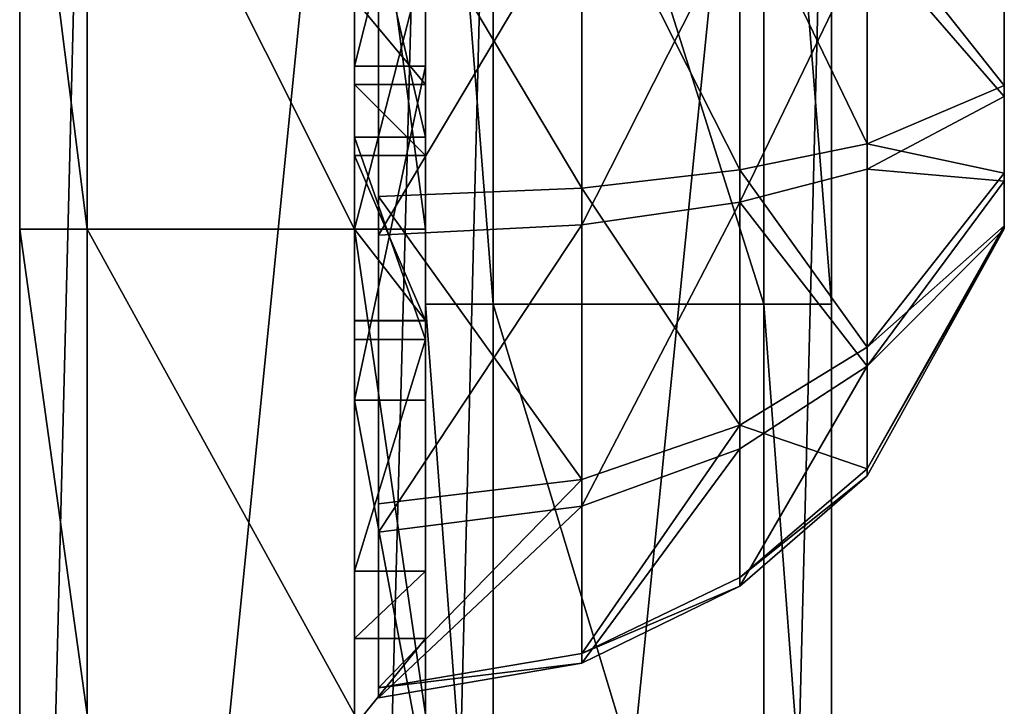
# Model space of a CAD drawing. Units: millimetres. Extents: x 486 to 866, y -255 to 115.
# Drawn here: x 712 to 715, y -49 to -47 of the extents above; entities that cross this region are included whole.
import ezdxf

# ---------------------------------------------------------------- set-up
doc = ezdxf.new("R2010")
doc.units = ezdxf.units.MM
doc.layers.get('0').update_dxf_attribs({"true_color": 0xff5454})

# ---------------------------------------------------------------- blocks, each defined once
blk = doc.blocks.new('0622_skpAB97')
for p, q in [((376.207, 271.535, 390.396), (376.207, 246.225, 380.248)), ((378.208, 271.535, 390.396), (378.208, 246.225, 380.248)), ((386.208, 246.225, 380.248), (386.208, 271.535, 390.396)), ((388.207, 246.225, 380.248), (388.207, 271.535, 390.396)), ((364.207, 191.915, 262.923), (364.207, 271.015, 276.344)), ((366.207, 191.915, 262.923), (366.207, 271.015, 276.344)), ((374.107, 271.015, 276.344), (374.107, 191.915, 262.923)), ((376.207, 271.015, 276.344), (376.207, 191.915, 262.923)), ((378.208, 191.915, 262.923), (378.208, 271.015, 276.344)), ((386.208, 271.015, 276.344), (386.208, 191.915, 262.923)), ((388.207, 271.015, 276.344), (388.207, 191.915, 262.923)), ((364.207, 264.215, 772.802), (364.207, 248.435, 774.156)), ((366.207, 264.215, 772.802), (366.207, 248.435, 774.156)), ((374.107, 248.435, 774.156), (374.107, 264.215, 772.802)), ((376.207, 248.435, 774.156), (376.207, 264.215, 772.802)), ((374.107, 253.255, 467.039), (374.107, 261.585, 479.182)), ((376.207, 253.255, 467.039), (376.207, 261.585, 479.182)), ((374.107, 260.165, 501.038), (374.107, 251.155, 485.184)), ((376.207, 251.155, 485.184), (376.207, 260.165, 501.038)), ((374.814, 259.729, 764.303), (374.814, 249.409, 764.611)), ((380.827, 259.425, 763.293), (380.827, 249.655, 763.587)), ((374.814, 248.263, 726.091), (374.814, 258.583, 725.783)), ((385.494, 250.192, 761.307), (385.494, 258.752, 761.05)), ((380.827, 248.567, 727.101), (380.827, 258.346, 726.812)), ((385.494, 257.808, 729.093), (385.494, 249.24, 729.344)), ((389.266, 257.792, 757.839), (389.266, 250.96, 758.038)), ((389.266, 250.208, 732.561), (389.266, 257.032, 732.356)), ((374.107, 256.575, 542.381), (374.107, 248.435, 537.311)), ((376.207, 248.435, 537.311), (376.207, 256.575, 542.381)), ((393.316, 255.639, 750.66), (393.316, 252.682, 750.745)), ((393.316, 252.359, 739.738), (393.316, 255.307, 739.649)), ((374.107, 252.715, 526.424), (374.107, 255.235, 527.332)), ((376.207, 255.235, 527.332), (376.207, 252.715, 526.424)), ((374.107, 243.385, 456.108), (374.107, 253.255, 467.039)), ((374.107, 253.255, 467.039), (376.207, 253.255, 467.039)), ((376.207, 243.385, 456.108), (376.207, 253.255, 467.039)), ((374.107, 250.615, 527.25), (374.107, 252.715, 526.424)), ((374.107, 252.715, 526.424), (376.207, 252.715, 526.424)), ((376.207, 252.715, 526.424), (376.207, 250.615, 527.25)), ((393.316, 252.682, 750.745), (389.266, 250.96, 758.038)), ((393.316, 252.682, 750.745), (393.316, 250.09, 749.35)), ((393.316, 252.359, 739.738), (389.266, 250.208, 732.561)), ((393.316, 249.854, 741.285), (393.316, 252.359, 739.738)), ((374.107, 251.155, 485.184), (374.107, 245.175, 478.276)), ((374.107, 251.155, 485.184), (376.207, 251.155, 485.184)), ((376.207, 245.175, 478.276), (376.207, 251.155, 485.184)), ((385.494, 250.192, 761.307), (389.266, 250.96, 758.038)), ((389.266, 250.96, 758.038), (389.266, 244.95, 754.804)), ((374.107, 245.735, 532.041), (374.107, 250.615, 527.25)), ((374.107, 250.615, 527.25), (376.207, 250.615, 527.25)), ((376.207, 250.615, 527.25), (376.207, 245.735, 532.041)), ((380.827, 249.655, 763.587), (385.494, 250.192, 761.307)), ((385.494, 249.24, 729.344), (389.266, 250.208, 732.561)), ((385.494, 242.644, 757.241), (385.494, 250.192, 761.307)), ((389.266, 244.396, 736.15), (389.266, 250.208, 732.561)), ((393.316, 250.09, 749.35), (389.266, 244.95, 754.804)), ((393.316, 250.09, 749.35), (393.316, 248.538, 746.838)), ((393.316, 249.854, 741.285), (389.266, 244.396, 736.15)), ((393.316, 248.448, 743.887), (393.316, 249.854, 741.285)), ((374.814, 249.409, 764.611), (380.827, 249.655, 763.587)), ((380.827, 249.655, 763.587), (380.827, 241.041, 758.948)), ((374.814, 249.409, 764.611), (374.814, 240.32, 759.717)), ((380.827, 248.567, 727.101), (385.494, 249.24, 729.344)), ((385.494, 249.24, 729.344), (385.494, 241.951, 733.846)), ((366.207, 248.435, 774.156), (364.207, 248.435, 774.156)), ((364.207, 248.435, 774.156), (364.207, 234.095, 767.401)), ((366.207, 248.435, 774.156), (374.107, 248.435, 774.156)), ((366.207, 248.435, 774.156), (366.207, 234.095, 767.401)), ((374.107, 234.095, 767.401), (374.107, 248.435, 774.156)), ((374.107, 248.435, 537.311), (374.107, 245.745, 534.348)), ((374.107, 248.435, 774.156), (376.207, 248.435, 774.156)), ((374.107, 248.435, 537.311), (376.207, 248.435, 537.311)), ((374.814, 248.263, 726.091), (380.827, 248.567, 727.101)), ((376.207, 234.095, 767.401), (376.207, 248.435, 774.156)), ((376.207, 245.745, 534.348), (376.207, 248.435, 537.311)), ((380.827, 240.25, 732.243), (380.827, 248.567, 727.101)), ((393.316, 248.538, 746.838), (389.266, 241.36, 748.991)), ((393.316, 248.448, 743.887), (389.266, 241.154, 742.161)), ((393.316, 248.538, 746.838), (393.316, 248.448, 743.887)), ((374.814, 239.483, 731.52), (374.814, 248.263, 726.091)), ((376.207, 246.225, 380.248), (376.207, 219.745, 373.709)), ((378.208, 246.225, 380.248), (376.207, 246.225, 380.248)), ((378.208, 246.225, 380.248), (386.208, 246.225, 380.248)), ((378.208, 246.225, 380.248), (378.208, 219.745, 373.709)), ((386.208, 219.745, 373.709), (386.208, 246.225, 380.248)), ((388.207, 246.225, 380.248), (386.208, 246.225, 380.248)), ((388.207, 219.745, 373.709), (388.207, 246.225, 380.248)), ((374.107, 245.745, 534.348), (374.107, 245.735, 532.041)), ((374.107, 245.745, 534.348), (376.207, 245.745, 534.348)), ((374.107, 245.735, 532.041), (376.207, 245.735, 532.041)), ((376.207, 245.735, 532.041), (376.207, 245.745, 534.348)), ((374.107, 245.175, 478.276), (374.107, 238.335, 472.211)), ((374.107, 245.175, 478.276), (376.207, 245.175, 478.276)), ((376.207, 238.335, 472.211), (376.207, 245.175, 478.276)), ((385.494, 242.644, 757.241), (389.266, 244.95, 754.804)), ((389.266, 244.95, 754.804), (389.266, 241.36, 748.991)), ((385.494, 241.951, 733.846), (389.266, 244.396, 736.15)), ((389.266, 241.154, 742.161), (389.266, 244.396, 736.15)), ((374.107, 232.155, 446.582), (374.107, 243.385, 456.108)), ((374.107, 243.385, 456.108), (376.207, 243.385, 456.108)), ((376.207, 232.155, 446.582), (376.207, 243.385, 456.108)), ((380.827, 241.041, 758.948), (385.494, 242.644, 757.241)), ((385.494, 238.146, 749.956), (385.494, 242.644, 757.241)), ((380.827, 240.25, 732.243), (385.494, 241.951, 733.846)), ((385.494, 241.951, 733.846), (385.494, 237.888, 741.389)), ((385.494, 238.146, 749.956), (389.266, 241.36, 748.991)), ((389.266, 241.36, 748.991), (389.266, 241.154, 742.161)), ((374.814, 240.32, 759.717), (380.827, 241.041, 758.948)), ((380.827, 241.041, 758.948), (380.827, 235.901, 750.627)), ((385.494, 237.888, 741.389), (389.266, 241.154, 742.161)), ((374.814, 240.32, 759.717), (374.814, 234.889, 750.928)), ((374.814, 239.483, 731.52), (380.827, 240.25, 732.243)), ((380.827, 235.612, 740.852), (380.827, 240.25, 732.243)), ((374.814, 234.587, 740.611), (374.814, 239.483, 731.52)), ((374.107, 238.335, 472.211), (374.107, 236.345, 471.214)), ((374.107, 238.335, 472.211), (376.207, 238.335, 472.211)), ((376.207, 236.345, 471.214), (376.207, 238.335, 472.211)), ((380.827, 235.901, 750.627), (385.494, 238.146, 749.956)), ((385.494, 237.888, 741.389), (385.494, 238.146, 749.956)), ((380.827, 235.612, 740.852), (385.494, 237.888, 741.389)), ((374.107, 236.345, 471.214), (374.107, 233.755, 471.144)), ((374.107, 236.345, 471.214), (376.207, 236.345, 471.214)), ((376.207, 233.755, 471.144), (376.207, 236.345, 471.214)), ((374.814, 234.889, 750.928), (380.827, 235.901, 750.627)), ((380.827, 235.901, 750.627), (380.827, 235.612, 740.852)), ((374.814, 234.587, 740.611), (380.827, 235.612, 740.852)), ((374.814, 234.889, 750.928), (374.814, 234.587, 740.611))]:
    blk.add_line(p, q)
at = {"color": 254, "true_color": 0xe8e8e8}
mesh = blk.add_polyface(dxfattribs=at)
corners = [(364.207, -320.805, 557.33), (364.207, -296.665, 430.208), (364.207, -320.915, 550.25), (364.207, -316.805, 564.338), (364.207, -310.765, 568.033), (364.207, -303.705, 568.593), (364.207, -248.835, 554.149), (364.207, -285.195, 399.54), (364.207, -269.765, 370.663), (364.207, -250.635, 344.086), (364.207, -228.155, 320.278), (364.207, -245.105, 554.812), (364.207, -242.935, 556.958), (364.207, -238.365, 587.744), (364.207, -235.945, 618.774), (364.207, -235.695, 649.897), (364.207, -232.725, 834.896), (364.207, -224.575, 837.369), (364.207, -195.442, 294.873), (364.207, -216.165, 838.729), (364.207, -207.645, 838.951), (364.207, -199.175, 838.03), (364.207, -192.215, 833.102), (364.207, -165.388, 278.076), (364.207, -147.895, 770.78), (364.207, -149.17, 659.09), (364.207, -146.285, 671.001), (364.207, -139.655, 765.133), (364.207, -138.695, 678.806), (364.207, -129.735, 763.925), (364.207, -128.187, 681.616), (364.207, -120.615, 764.237), (364.207, -116.485, 678.566), (364.207, -100.435, 761.485), (364.207, -105.79, 672.066), (364.207, -97.2296, 662.938), (364.207, -78.985, 749.856), (364.207, -91.4337, 651.846), (364.207, -88.9842, 638.931), (364.207, 192.355, 705.238), (364.207, 190.245, 680.149), (364.207, 187.735, 693.776), (364.207, 192.635, 675.541), (364.207, 205.915, 720.57), (364.207, -132.966, 265.512), (364.207, -148.135, 642.748), (364.207, -142.674, 627.391), (364.207, -133.296, 614.352), (364.207, -120.804, 604.246), (364.207, -99.7299, 257.736), (364.207, -112.485, 601.388), (364.207, -103.863, 603.132), (364.207, -97.3114, 609.008), (364.207, -65.633, 254.616), (364.207, -90.8583, 623.91), (364.207, -65.6751, 734.441), (364.207, 58.1749, 568.323), (364.207, 31.9249, 252.146), (364.207, 112.105, 254.845), (364.207, 61.9249, 565.76), (364.207, 66.8749, 566.225), (364.207, 112.075, 592.336), (364.207, 153.385, 624.237), (364.207, 191.915, 262.923), (364.207, 190.085, 661.361), (364.207, 271.015, 276.344), (364.207, 217.155, 737.684), (364.207, 225.825, 756.229), (364.207, 234.095, 767.401), (364.207, 248.435, 774.156), (364.207, 264.215, 772.802), (364.207, 279.555, 760.473), (364.207, 284.835, 280.165), (364.207, 296.905, 736.371), (364.207, 298.025, 285.801), (364.207, 312.585, 709.617), (364.207, 310.335, 293.15), (364.207, 321.555, 302.081), (364.207, 326.445, 681.875), (364.207, 331.475, 312.433), (364.207, 338.415, 653.269), (364.207, 339.925, 324.019), (364.207, 348.455, 623.927), (364.207, 346.755, 336.632), (364.207, 351.825, 350.045), (364.207, 356.505, 593.98), (364.207, 360.214, 403.701), (364.207, 362.535, 563.562), (364.207, 364.752, 458.248), (364.207, 365.525, 510.032), (364.207, -255.345, 817.963), (364.207, -256.225, 805.546), (364.207, -256.825, 811.829), (364.207, -251.795, 791.748), (364.207, -251.925, 823.27), (364.207, -247.685, 826.805), (364.207, -248.405, 777.66), (364.207, -246.045, 763.36), (364.207, -240.475, 831.353), (364.207, -244.755, 748.926), (364.207, -241.675, 711.819), (364.207, -237.605, 680.962), (364.207, -247.145, 747.408), (364.207, -247.875, 742.318), (364.207, -248.265, 744.811)]
mesh.append_faces([[corners[k] for k in face] for face in [(0, 1, 2), (39, 40, 41), (88, 87, 89), (90, 91, 92), (102, 103, 104)]], dxfattribs={"vtx0": -1, "color": 254})
mesh.append_faces([[corners[k] for k in face] for face in [(1, 6, 7), (7, 6, 8), (8, 6, 9), (9, 6, 10), (10, 17, 18), (18, 22, 23), (25, 24, 26), (26, 27, 28), (28, 29, 30), (30, 31, 32), (32, 33, 34), (34, 33, 35), (35, 36, 37), (37, 36, 38), (40, 39, 42), (44, 48, 49), (49, 52, 53), (53, 56, 57), (57, 56, 58), (58, 62, 63), (63, 42, 65), (65, 71, 72), (72, 73, 74), (74, 75, 76), (76, 75, 77), (77, 78, 79), (79, 80, 81), (81, 82, 83), (83, 82, 84), (84, 85, 86), (86, 87, 88), (91, 90, 93), (93, 95, 96), (96, 95, 97), (97, 98, 99), (100, 98, 101), (101, 16, 15), (103, 102, 100)]], dxfattribs={"vtx0": -1, "vtx1": -1, "color": 254})
mesh.append_faces([[corners[k] for k in face] for face in [(10, 15, 16), (23, 24, 25), (53, 38, 36), (65, 42, 43), (99, 98, 100)]], dxfattribs={"vtx0": -1, "vtx1": -1, "vtx2": -1, "color": 254})
mesh.append_faces([[corners[k] for k in face] for face in [(1, 0, 3), (1, 3, 4), (1, 4, 5), (1, 5, 6), (10, 6, 11), (10, 11, 12), (10, 12, 13), (10, 13, 14), (10, 14, 15), (10, 16, 17), (18, 17, 19), (18, 19, 20), (18, 20, 21), (18, 21, 22), (23, 22, 24), (26, 24, 27), (28, 27, 29), (30, 29, 31), (32, 31, 33), (35, 33, 36), (42, 39, 43), (25, 44, 23), (44, 25, 45), (44, 45, 46), (44, 46, 47), (44, 47, 48), (49, 48, 50), (49, 50, 51), (49, 51, 52), (53, 52, 54), (53, 54, 38), (53, 36, 55), (53, 55, 56), (58, 56, 59), (58, 59, 60), (58, 60, 61), (58, 61, 62), (63, 62, 64), (63, 64, 42), (65, 43, 66), (65, 66, 67), (65, 67, 68), (65, 68, 69), (65, 69, 70), (65, 70, 71), (72, 71, 73), (74, 73, 75), (77, 75, 78), (79, 78, 80), (81, 80, 82), (84, 82, 85), (86, 85, 87), (93, 90, 94), (93, 94, 95), (97, 95, 98), (101, 98, 16), (100, 102, 99)]], dxfattribs={"vtx0": -1, "vtx2": -1, "color": 254})
at = {"color": 140, "true_color": 0x00aaff}
mesh = blk.add_polyface(dxfattribs=at)
corners = [(388.207, -195.555, 294.785), (388.207, -198.345, 302.9), (388.207, -198.585, 299.255), (388.207, -195.945, 306.221), (388.207, -190.725, 307.571), (388.207, -165.475, 277.978), (388.207, -169.975, 305.42), (388.207, -149.125, 304.751), (388.207, -133.355, 265.527), (388.207, -128.275, 305.566), (388.207, -99.805, 257.677), (388.207, -107.545, 307.862), (388.207, -87.0251, 311.626), (388.207, -65.4951, 254.581), (388.207, -66.8351, 316.839), (388.207, -62.2051, 316.534), (388.207, 31.9249, 252.146), (388.207, -41.8851, 310.989), (388.207, -20.9951, 308.331), (388.207, 0.0649, 308.613), (388.207, 20.8749, 311.83), (388.207, 41.0349, 317.918), (388.207, 112.105, 254.845), (388.207, 47.075, 318.722), (388.207, 55.225, 316.297), (388.207, 82.775, 312.61), (388.207, 110.295, 316.449), (388.207, 135.785, 327.532), (388.207, 191.915, 262.923), (388.207, 157.355, 345.046), (388.207, 173.445, 367.708), (388.207, 175.575, 370.014), (388.207, 178.585, 370.927), (388.207, 192.625, 370.906), (388.207, 271.015, 276.344), (388.207, 219.745, 373.709), (388.207, 261.085, 311.368), (388.207, 246.225, 380.248), (388.207, 268.365, 300.672), (388.207, 282.615, 296.814), (388.207, 284.835, 280.165), (388.207, 300.005, 300.829), (388.207, 298.025, 285.801), (388.207, 310.335, 293.15), (388.207, 321.875, 318.743), (388.207, 321.555, 302.081), (388.207, 331.475, 312.433), (388.207, 327.955, 333.952), (388.207, 262.715, 326.037), (388.207, 271.535, 390.396), (388.207, 272.825, 340.749), (388.207, 295.195, 403.956), (388.207, 288.695, 351.561), (388.207, 306.095, 355.576), (388.207, 316.745, 420.668), (388.207, 320.335, 351.719), (388.207, 335.775, 440.208), (388.207, 327.625, 341.022), (388.207, 339.925, 324.019), (388.207, 351.905, 462.197), (388.207, 346.755, 336.632), (388.207, 351.825, 350.045), (388.207, 360.255, 403.852), (388.207, 355.415, 465.033), (388.207, 359.485, 465.259), (388.207, 362.985, 463.179), (388.207, 364.815, 458.124)]
mesh.append_faces([[corners[k] for k in face] for face in [(0, 1, 2), (65, 62, 66)]], dxfattribs={"vtx0": -1, "color": 140})
mesh.append_faces([[corners[k] for k in face] for face in [(1, 0, 3), (3, 0, 4), (4, 5, 6), (6, 5, 7), (7, 8, 9), (9, 10, 11), (11, 10, 12), (12, 13, 14), (14, 13, 15), (15, 16, 17), (17, 16, 18), (18, 16, 19), (19, 16, 20), (20, 16, 21), (21, 22, 23), (23, 22, 24), (24, 22, 25), (25, 22, 26), (26, 22, 27), (27, 28, 29), (29, 28, 30), (30, 28, 31), (31, 28, 32), (32, 28, 33), (33, 34, 35), (35, 36, 37), (36, 34, 38), (38, 34, 39), (39, 40, 41), (41, 43, 44), (44, 46, 47), (37, 48, 49), (48, 37, 36), (49, 50, 51), (51, 53, 54), (54, 55, 56), (56, 58, 59), (59, 62, 63), (63, 62, 64), (64, 62, 65)]], dxfattribs={"vtx0": -1, "vtx1": -1, "color": 140})
mesh.append_faces([[corners[k] for k in face] for face in [(35, 34, 36), (56, 47, 46)]], dxfattribs={"vtx0": -1, "vtx1": -1, "vtx2": -1, "color": 140})
mesh.append_faces([[corners[k] for k in face] for face in [(4, 0, 5), (7, 5, 8), (9, 8, 10), (12, 10, 13), (15, 13, 16), (21, 16, 22), (27, 22, 28), (33, 28, 34), (39, 34, 40), (41, 40, 42), (41, 42, 43), (44, 43, 45), (44, 45, 46), (49, 48, 50), (51, 50, 52), (51, 52, 53), (54, 53, 55), (56, 55, 57), (56, 57, 47), (56, 46, 58), (59, 58, 60), (59, 60, 61), (59, 61, 62)]], dxfattribs={"vtx0": -1, "vtx2": -1, "color": 140})
at = {"color": 254, "true_color": 0xe8e8e8}
mesh = blk.add_polyface(dxfattribs=at)
corners = [(376.207, 251.155, 485.184), (376.207, 245.735, 532.041), (376.207, 245.175, 478.276), (376.207, 250.615, 527.25), (376.207, 252.715, 526.424), (376.207, 260.165, 501.038), (376.207, 255.235, 527.332), (376.207, 260.145, 530.778), (376.207, 262.885, 530.998), (376.207, 264.755, 518.687), (376.207, 264.945, 529.173), (376.207, 265.275, 527.81), (376.207, 193.385, 446.485), (376.207, 191.915, 262.923), (376.207, 271.015, 276.344), (376.207, 208.875, 444.912), (376.207, 232.155, 446.582), (376.207, 243.385, 456.108), (376.207, 253.255, 467.039), (376.207, 261.585, 479.182), (376.207, 270.895, 499.196), (376.207, 274.805, 513.394), (376.207, 277.985, 278.022), (376.207, 276.795, 527.985), (376.207, 277.955, 530.456), (376.207, 280.305, 531.359), (376.207, 284.835, 280.165), (376.207, 283.455, 530.117), (376.207, 217.155, 737.684), (376.207, 230.005, 473.97), (376.207, 225.825, 756.229), (376.207, 234.095, 767.401), (376.207, 231.715, 472.03), (376.207, 233.755, 471.144), (376.207, 236.345, 471.214), (376.207, 248.435, 774.156), (376.207, 238.335, 472.211), (376.207, 245.745, 534.348), (376.207, 248.435, 537.311), (376.207, 256.575, 542.381), (376.207, 264.215, 772.802), (376.207, 263.175, 579.276), (376.207, 263.605, 582.803), (376.207, 289.635, 614.183), (376.207, 279.555, 760.473), (376.207, 265.775, 545.102), (376.207, 264.955, 576.566), (376.207, 267.375, 575.579), (376.207, 275.375, 545.276), (376.207, 270.815, 576.45), (376.207, 297.965, 607.774)]
mesh.append_faces([[corners[k] for k in face] for face in [(10, 9, 11)]], dxfattribs={"vtx0": -1, "color": 254})
mesh.append_faces([[corners[k] for k in face] for face in [(0, 1, 2), (1, 0, 3), (3, 0, 4), (4, 5, 6), (6, 5, 7), (7, 5, 8), (8, 9, 10), (12, 14, 15), (15, 14, 16), (16, 14, 17), (17, 14, 18), (18, 14, 19), (19, 14, 20), (20, 14, 21), (21, 22, 23), (23, 22, 24), (24, 22, 25), (25, 26, 27), (28, 29, 30), (30, 29, 31), (31, 34, 35), (37, 2, 1), (35, 39, 40), (40, 43, 44), (45, 41, 39), (41, 45, 46), (46, 45, 47), (47, 48, 49), (49, 48, 50)]], dxfattribs={"vtx0": -1, "vtx1": -1, "color": 254})
mesh.append_faces([[corners[k] for k in face] for face in [(35, 36, 37), (40, 39, 41)]], dxfattribs={"vtx0": -1, "vtx1": -1, "vtx2": -1, "color": 254})
mesh.append_faces([[corners[k] for k in face] for face in [(4, 0, 5), (8, 5, 9), (12, 13, 14), (21, 14, 22), (25, 22, 26), (31, 29, 32), (31, 32, 33), (31, 33, 34), (35, 34, 36), (37, 36, 2), (35, 37, 38), (35, 38, 39), (40, 41, 42), (40, 42, 43), (47, 45, 48)]], dxfattribs={"vtx0": -1, "vtx2": -1, "color": 254})
at = {"color": 18, "true_color": 0x000000}
mesh = blk.add_polyface(dxfattribs=at)
corners = [(374.107, 125.345, 457.746), (374.107, 126.165, 467.994), (374.107, 125.235, 460.849), (374.107, 126.605, 455.812), (374.107, 129.585, 476.959), (374.107, 128.325, 455.107), (374.107, 134.695, 455.963), (374.107, 133.645, 482.905), (374.107, 140.765, 489.339), (374.107, 136.245, 456.898), (374.107, 137.435, 462.989), (374.107, 137.125, 458.486), (374.107, 138.335, 466.953), (374.107, 139.925, 468.637), (374.107, 141.745, 469.023), (374.107, 149.335, 493.648), (374.107, 143.875, 468.128), (374.107, 150.225, 463.604), (374.107, 150.845, 478.359), (374.107, 151.025, 480.206), (374.107, 156.355, 495.291), (374.107, 152.305, 481.843), (374.107, 157.025, 483.261), (374.107, 160.135, 495.324), (374.107, 159.685, 483.632), (374.107, 161.075, 484.406), (374.107, 161.805, 494.074), (374.107, 162.125, 486.152), (374.107, 162.465, 491.862), (374.107, 151.975, 476.346), (374.107, 163.775, 455.921), (374.107, 166.825, 469.108), (374.107, 178.245, 450.178), (374.107, 182.555, 464.053), (374.107, 193.385, 446.485), (374.107, 198.835, 461.284), (374.107, 208.875, 444.912), (374.107, 215.355, 460.856), (374.107, 232.155, 446.582), (374.107, 216.605, 461.458), (374.107, 217.525, 462.501), (374.107, 217.995, 464.052), (374.107, 230.005, 473.97), (374.107, 231.715, 472.03), (374.107, 233.755, 471.144), (374.107, 243.385, 456.108), (374.107, 236.345, 471.214), (374.107, 238.335, 472.211), (374.107, 245.175, 478.276), (374.107, 253.255, 467.039), (374.107, 251.155, 485.184), (374.107, 260.165, 501.038), (374.107, 261.585, 479.182), (374.107, 264.755, 518.687), (374.107, 270.895, 499.196), (374.107, 265.275, 527.81), (374.107, 265.775, 545.102), (374.107, 275.375, 545.276), (374.107, 274.805, 513.394), (374.107, 276.795, 527.985), (374.107, 277.955, 530.456), (374.107, 284.665, 542.891), (374.107, 280.305, 531.359), (374.107, 283.455, 530.117), (374.107, 286.395, 528.031), (374.107, 292.985, 538.119), (374.107, 289.315, 525.946), (374.107, 292.345, 526.602), (374.107, 296.285, 529.737), (374.107, 296.905, 534.584), (374.107, 297.565, 531.919), (374.107, 250.615, 527.25), (374.107, 245.745, 534.348), (374.107, 245.735, 532.041), (374.107, 248.435, 537.311), (374.107, 256.575, 542.381), (374.107, 252.715, 526.424), (374.107, 255.235, 527.332), (374.107, 260.145, 530.778), (374.107, 262.885, 530.998), (374.107, 264.945, 529.173), (374.107, 161.085, 568.535), (374.107, 169.305, 583.938), (374.107, 160.995, 578.027), (374.107, 164.815, 561.107), (374.107, 168.875, 556.36), (374.107, 181.335, 547.923), (374.107, 177.225, 583.605), (374.107, 185.915, 579.772), (374.107, 182.055, 547.265), (374.107, 193.905, 549.239), (374.107, 217.705, 465.646), (374.107, 193.655, 551.117), (374.107, 192.365, 572.812), (374.107, 195.315, 563.689), (374.107, 194.135, 552.462), (374.107, 194.935, 554.167), (374.107, 195.535, 557.922)]
mesh.append_faces([[corners[k] for k in face] for face in [(0, 1, 2), (10, 9, 11), (26, 27, 28), (69, 68, 70), (71, 72, 73), (81, 82, 83), (94, 96, 97)]], dxfattribs={"vtx0": -1, "color": 18})
mesh.append_faces([[corners[k] for k in face] for face in [(1, 3, 4), (4, 6, 7), (7, 6, 8), (8, 14, 15), (15, 19, 20), (20, 22, 23), (23, 25, 26), (29, 30, 31), (31, 32, 33), (33, 34, 35), (35, 36, 37), (37, 38, 39), (39, 38, 40), (40, 38, 41), (42, 38, 43), (43, 38, 44), (44, 45, 46), (46, 45, 47), (47, 45, 48), (48, 49, 50), (50, 49, 51), (51, 52, 53), (53, 54, 55), (56, 54, 57), (57, 60, 61), (61, 64, 65), (65, 68, 69), (72, 71, 74), (74, 71, 75), (75, 78, 56), (82, 86, 87), (87, 86, 88), (88, 92, 93), (90, 91, 42)]], dxfattribs={"vtx0": -1, "vtx1": -1, "color": 18})
mesh.append_faces([[corners[k] for k in face] for face in [(8, 9, 10), (15, 17, 18), (41, 38, 42), (55, 54, 56), (88, 89, 90)]], dxfattribs={"vtx0": -1, "vtx1": -1, "vtx2": -1, "color": 18})
mesh.append_faces([[corners[k] for k in face] for face in [(1, 0, 3), (4, 3, 5), (4, 5, 6), (8, 6, 9), (8, 10, 12), (8, 12, 13), (8, 13, 14), (15, 14, 16), (15, 16, 17), (15, 18, 19), (20, 19, 21), (20, 21, 22), (23, 22, 24), (23, 24, 25), (26, 25, 27), (17, 29, 18), (29, 17, 30), (31, 30, 32), (33, 32, 34), (35, 34, 36), (37, 36, 38), (44, 38, 45), (48, 45, 49), (51, 49, 52), (53, 52, 54), (57, 54, 58), (57, 58, 59), (57, 59, 60), (61, 60, 62), (61, 62, 63), (61, 63, 64), (65, 64, 66), (65, 66, 67), (65, 67, 68), (75, 71, 76), (75, 76, 77), (75, 77, 78), (56, 78, 79), (56, 79, 80), (56, 80, 55), (82, 81, 84), (82, 84, 85), (82, 85, 86), (88, 86, 89), (90, 89, 91), (88, 90, 92), (42, 91, 41), (92, 94, 93), (94, 92, 95), (94, 95, 96)]], dxfattribs={"vtx0": -1, "vtx2": -1, "color": 18})
at = {"color": 140, "true_color": 0x00aaff}
mesh = blk.add_polyface(dxfattribs=at)
corners = [(378.208, 246.225, 380.248), (376.207, 271.535, 390.396), (376.207, 246.225, 380.248), (378.208, 271.535, 390.396)]
mesh.append_faces([[corners[k] for k in face] for face in [(0, 1, 2), (1, 0, 3)]], dxfattribs={"vtx0": -1, "color": 140})
at = {"color": 18, "true_color": 0x000000}
mesh = blk.add_polyface(dxfattribs=at)
corners = [(386.208, 246.225, 380.248), (378.208, 271.535, 390.396), (378.208, 246.225, 380.248), (386.208, 271.535, 390.396)]
mesh.append_faces([[corners[k] for k in face] for face in [(0, 1, 2), (1, 0, 3)]], dxfattribs={"vtx0": -1, "color": 18})
at = {"color": 140, "true_color": 0x00aaff}
mesh = blk.add_polyface(dxfattribs=at)
corners = [(388.207, 246.225, 380.248), (386.208, 271.535, 390.396), (386.208, 246.225, 380.248), (388.207, 271.535, 390.396)]
mesh.append_faces([[corners[k] for k in face] for face in [(0, 1, 2), (1, 0, 3)]], dxfattribs={"vtx0": -1, "color": 140})
at = {"color": 254, "true_color": 0xe8e8e8}
mesh = blk.add_polyface(dxfattribs=at)
corners = [(366.207, 271.015, 276.344), (364.207, 191.915, 262.923), (364.207, 271.015, 276.344), (366.207, 191.915, 262.923)]
mesh.append_faces([[corners[k] for k in face] for face in [(0, 1, 2), (1, 0, 3)]], dxfattribs={"vtx0": -1, "color": 254})
at = {"color": 18, "true_color": 0x000000}
mesh = blk.add_polyface(dxfattribs=at)
corners = [(374.107, 271.015, 276.344), (366.207, 191.915, 262.923), (366.207, 271.015, 276.344), (374.107, 191.915, 262.923)]
mesh.append_faces([[corners[k] for k in face] for face in [(0, 1, 2), (1, 0, 3)]], dxfattribs={"vtx0": -1, "color": 18})
at = {"color": 254, "true_color": 0xe8e8e8}
mesh = blk.add_polyface(dxfattribs=at)
corners = [(376.207, 271.015, 276.344), (374.107, 191.915, 262.923), (374.107, 271.015, 276.344), (376.207, 191.915, 262.923)]
mesh.append_faces([[corners[k] for k in face] for face in [(0, 1, 2), (1, 0, 3)]], dxfattribs={"vtx0": -1, "color": 254})
at = {"color": 140, "true_color": 0x00aaff}
mesh = blk.add_polyface(dxfattribs=at)
corners = [(378.208, 271.015, 276.344), (376.207, 191.915, 262.923), (376.207, 271.015, 276.344), (378.208, 191.915, 262.923)]
mesh.append_faces([[corners[k] for k in face] for face in [(0, 1, 2), (1, 0, 3)]], dxfattribs={"vtx0": -1, "color": 140})
at = {"color": 18, "true_color": 0x000000}
mesh = blk.add_polyface(dxfattribs=at)
corners = [(386.208, 271.015, 276.344), (378.208, 191.915, 262.923), (378.208, 271.015, 276.344), (386.208, 191.915, 262.923)]
mesh.append_faces([[corners[k] for k in face] for face in [(0, 1, 2), (1, 0, 3)]], dxfattribs={"vtx0": -1, "color": 18})
at = {"color": 140, "true_color": 0x00aaff}
mesh = blk.add_polyface(dxfattribs=at)
corners = [(388.207, 271.015, 276.344), (386.208, 191.915, 262.923), (386.208, 271.015, 276.344), (388.207, 191.915, 262.923)]
mesh.append_faces([[corners[k] for k in face] for face in [(0, 1, 2), (1, 0, 3)]], dxfattribs={"vtx0": -1, "color": 140})
at = {"color": 254, "true_color": 0xe8e8e8}
mesh = blk.add_polyface(dxfattribs=at)
corners = [(366.207, 248.435, 774.156), (364.207, 264.215, 772.802), (364.207, 248.435, 774.156), (366.207, 264.215, 772.802)]
mesh.append_faces([[corners[k] for k in face] for face in [(0, 1, 2), (1, 0, 3)]], dxfattribs={"vtx0": -1, "color": 254})
at = {"color": 18, "true_color": 0x000000}
mesh = blk.add_polyface(dxfattribs=at)
corners = [(374.107, 248.435, 774.156), (366.207, 264.215, 772.802), (366.207, 248.435, 774.156), (374.107, 264.215, 772.802)]
mesh.append_faces([[corners[k] for k in face] for face in [(0, 1, 2), (1, 0, 3)]], dxfattribs={"vtx0": -1, "color": 18})
at = {"color": 254, "true_color": 0xe8e8e8}
mesh = blk.add_polyface(dxfattribs=at)
corners = [(376.207, 248.435, 774.156), (374.107, 264.215, 772.802), (374.107, 248.435, 774.156), (376.207, 264.215, 772.802)]
mesh.append_faces([[corners[k] for k in face] for face in [(0, 1, 2), (1, 0, 3)]], dxfattribs={"vtx0": -1, "color": 254})
mesh = blk.add_polyface(dxfattribs=at)
corners = [(376.207, 261.585, 479.182), (374.107, 253.255, 467.039), (376.207, 253.255, 467.039), (374.107, 261.585, 479.182)]
mesh.append_faces([[corners[k] for k in face] for face in [(0, 1, 2), (1, 0, 3)]], dxfattribs={"vtx0": -1, "color": 254})
mesh = blk.add_polyface(dxfattribs=at)
corners = [(374.107, 260.165, 501.038), (376.207, 251.155, 485.184), (374.107, 251.155, 485.184), (376.207, 260.165, 501.038)]
mesh.append_faces([[corners[k] for k in face] for face in [(0, 1, 2), (1, 0, 3)]], dxfattribs={"vtx0": -1, "color": 254})
at = {"color": 7, "true_color": 0xffffff}
mesh = blk.add_polyface(dxfattribs=at)
corners = [(380.827, 249.655, 763.587), (374.814, 259.729, 764.303), (374.814, 249.409, 764.611), (380.827, 259.425, 763.293)]
mesh.append_faces([[corners[k] for k in face] for face in [(0, 1, 2), (1, 0, 3)]], dxfattribs={"vtx0": -1, "color": 7})
mesh = blk.add_polyface(dxfattribs=at)
corners = [(385.494, 250.192, 761.307), (380.827, 259.425, 763.293), (380.827, 249.655, 763.587), (385.494, 258.752, 761.05)]
mesh.append_faces([[corners[k] for k in face] for face in [(0, 1, 2), (1, 0, 3)]], dxfattribs={"vtx0": -1, "color": 7})
mesh = blk.add_polyface(dxfattribs=at)
corners = [(393.316, 249.854, 741.285), (393.316, 248.538, 746.838), (393.316, 248.448, 743.887), (393.316, 250.09, 749.35), (393.316, 252.359, 739.738), (393.316, 252.682, 750.745), (393.316, 255.307, 739.649), (393.316, 255.639, 750.66), (393.316, 257.91, 741.05), (393.316, 258.152, 749.107), (393.316, 259.462, 743.562), (393.316, 259.546, 746.509)]
mesh.append_faces([[corners[k] for k in face] for face in [(0, 1, 2), (9, 10, 11)]], dxfattribs={"vtx0": -1, "color": 7})
mesh.append_faces([[corners[k] for k in face] for face in [(1, 0, 3), (3, 4, 5), (5, 6, 7), (7, 8, 9)]], dxfattribs={"vtx0": -1, "vtx1": -1, "color": 7})
mesh.append_faces([[corners[k] for k in face] for face in [(3, 0, 4), (5, 4, 6), (7, 6, 8), (9, 8, 10)]], dxfattribs={"vtx0": -1, "vtx2": -1, "color": 7})
mesh = blk.add_polyface(dxfattribs=at)
corners = [(380.827, 258.346, 726.812), (374.814, 248.263, 726.091), (374.814, 258.583, 725.783), (380.827, 248.567, 727.101)]
mesh.append_faces([[corners[k] for k in face] for face in [(0, 1, 2), (1, 0, 3)]], dxfattribs={"vtx0": -1, "color": 7})
mesh = blk.add_polyface(dxfattribs=at)
corners = [(389.266, 250.96, 758.038), (385.494, 258.752, 761.05), (385.494, 250.192, 761.307), (389.266, 257.792, 757.839)]
mesh.append_faces([[corners[k] for k in face] for face in [(0, 1, 2), (1, 0, 3)]], dxfattribs={"vtx0": -1, "color": 7})
mesh = blk.add_polyface(dxfattribs=at)
corners = [(385.494, 257.808, 729.093), (380.827, 248.567, 727.101), (380.827, 258.346, 726.812), (385.494, 249.24, 729.344)]
mesh.append_faces([[corners[k] for k in face] for face in [(0, 1, 2), (1, 0, 3)]], dxfattribs={"vtx0": -1, "color": 7})
mesh = blk.add_polyface(dxfattribs=at)
corners = [(389.266, 257.032, 732.356), (385.494, 249.24, 729.344), (385.494, 257.808, 729.093), (389.266, 250.208, 732.561)]
mesh.append_faces([[corners[k] for k in face] for face in [(0, 1, 2), (1, 0, 3)]], dxfattribs={"vtx0": -1, "color": 7})
mesh = blk.add_polyface(dxfattribs=at)
corners = [(393.316, 252.682, 750.745), (389.266, 257.792, 757.839), (389.266, 250.96, 758.038), (393.316, 255.639, 750.66)]
mesh.append_faces([[corners[k] for k in face] for face in [(0, 1, 2), (1, 0, 3)]], dxfattribs={"vtx0": -1, "color": 7})
mesh = blk.add_polyface(dxfattribs=at)
corners = [(389.266, 257.032, 732.356), (393.316, 252.359, 739.738), (389.266, 250.208, 732.561), (393.316, 255.307, 739.649)]
mesh.append_faces([[corners[k] for k in face] for face in [(0, 1, 2), (1, 0, 3)]], dxfattribs={"vtx0": -1, "color": 7})
at = {"color": 254, "true_color": 0xe8e8e8}
mesh = blk.add_polyface(dxfattribs=at)
corners = [(376.207, 256.575, 542.381), (374.107, 248.435, 537.311), (374.107, 256.575, 542.381), (376.207, 248.435, 537.311)]
mesh.append_faces([[corners[k] for k in face] for face in [(0, 1, 2), (1, 0, 3)]], dxfattribs={"vtx0": -1, "color": 254})
mesh = blk.add_polyface(dxfattribs=at)
corners = [(376.207, 252.715, 526.424), (374.107, 255.235, 527.332), (374.107, 252.715, 526.424), (376.207, 255.235, 527.332)]
mesh.append_faces([[corners[k] for k in face] for face in [(0, 1, 2), (1, 0, 3)]], dxfattribs={"vtx0": -1, "color": 254})
mesh = blk.add_polyface(dxfattribs=at)
corners = [(376.207, 253.255, 467.039), (374.107, 243.385, 456.108), (376.207, 243.385, 456.108), (374.107, 253.255, 467.039)]
mesh.append_faces([[corners[k] for k in face] for face in [(0, 1, 2), (1, 0, 3)]], dxfattribs={"vtx0": -1, "color": 254})
mesh = blk.add_polyface(dxfattribs=at)
corners = [(376.207, 250.615, 527.25), (374.107, 252.715, 526.424), (374.107, 250.615, 527.25), (376.207, 252.715, 526.424)]
mesh.append_faces([[corners[k] for k in face] for face in [(0, 1, 2), (1, 0, 3)]], dxfattribs={"vtx0": -1, "color": 254})
at = {"color": 7, "true_color": 0xffffff}
mesh = blk.add_polyface(dxfattribs=at)
corners = [(393.316, 250.09, 749.35), (389.266, 250.96, 758.038), (389.266, 244.95, 754.804), (393.316, 252.682, 750.745)]
mesh.append_faces([[corners[k] for k in face] for face in [(0, 1, 2), (1, 0, 3)]], dxfattribs={"vtx0": -1, "color": 7})
mesh = blk.add_polyface(dxfattribs=at)
corners = [(389.266, 250.208, 732.561), (393.316, 249.854, 741.285), (389.266, 244.396, 736.15), (393.316, 252.359, 739.738)]
mesh.append_faces([[corners[k] for k in face] for face in [(0, 1, 2), (1, 0, 3)]], dxfattribs={"vtx0": -1, "color": 7})
at = {"color": 254, "true_color": 0xe8e8e8}
mesh = blk.add_polyface(dxfattribs=at)
corners = [(374.107, 251.155, 485.184), (376.207, 245.175, 478.276), (374.107, 245.175, 478.276), (376.207, 251.155, 485.184)]
mesh.append_faces([[corners[k] for k in face] for face in [(0, 1, 2), (1, 0, 3)]], dxfattribs={"vtx0": -1, "color": 254})
at = {"color": 7, "true_color": 0xffffff}
mesh = blk.add_polyface(dxfattribs=at)
corners = [(389.266, 244.95, 754.804), (385.494, 250.192, 761.307), (385.494, 242.644, 757.241), (389.266, 250.96, 758.038)]
mesh.append_faces([[corners[k] for k in face] for face in [(0, 1, 2), (1, 0, 3)]], dxfattribs={"vtx0": -1, "color": 7})
at = {"color": 254, "true_color": 0xe8e8e8}
mesh = blk.add_polyface(dxfattribs=at)
corners = [(376.207, 245.735, 532.041), (374.107, 250.615, 527.25), (374.107, 245.735, 532.041), (376.207, 250.615, 527.25)]
mesh.append_faces([[corners[k] for k in face] for face in [(0, 1, 2), (1, 0, 3)]], dxfattribs={"vtx0": -1, "color": 254})
at = {"color": 7, "true_color": 0xffffff}
mesh = blk.add_polyface(dxfattribs=at)
corners = [(385.494, 242.644, 757.241), (380.827, 249.655, 763.587), (380.827, 241.041, 758.948), (385.494, 250.192, 761.307)]
mesh.append_faces([[corners[k] for k in face] for face in [(0, 1, 2), (1, 0, 3)]], dxfattribs={"vtx0": -1, "color": 7})
mesh = blk.add_polyface(dxfattribs=at)
corners = [(385.494, 249.24, 729.344), (389.266, 244.396, 736.15), (385.494, 241.951, 733.846), (389.266, 250.208, 732.561)]
mesh.append_faces([[corners[k] for k in face] for face in [(0, 1, 2), (1, 0, 3)]], dxfattribs={"vtx0": -1, "color": 7})
mesh = blk.add_polyface(dxfattribs=at)
corners = [(393.316, 248.538, 746.838), (389.266, 244.95, 754.804), (389.266, 241.36, 748.991), (393.316, 250.09, 749.35)]
mesh.append_faces([[corners[k] for k in face] for face in [(0, 1, 2), (1, 0, 3)]], dxfattribs={"vtx0": -1, "color": 7})
mesh = blk.add_polyface(dxfattribs=at)
corners = [(389.266, 244.396, 736.15), (393.316, 248.448, 743.887), (389.266, 241.154, 742.161), (393.316, 249.854, 741.285)]
mesh.append_faces([[corners[k] for k in face] for face in [(0, 1, 2), (1, 0, 3)]], dxfattribs={"vtx0": -1, "color": 7})
mesh = blk.add_polyface(dxfattribs=at)
corners = [(380.827, 241.041, 758.948), (374.814, 249.409, 764.611), (374.814, 240.32, 759.717), (380.827, 249.655, 763.587)]
mesh.append_faces([[corners[k] for k in face] for face in [(0, 1, 2), (1, 0, 3)]], dxfattribs={"vtx0": -1, "color": 7})
mesh = blk.add_polyface(dxfattribs=at)
corners = [(385.494, 249.24, 729.344), (380.827, 240.25, 732.243), (380.827, 248.567, 727.101), (385.494, 241.951, 733.846)]
mesh.append_faces([[corners[k] for k in face] for face in [(0, 1, 2), (1, 0, 3)]], dxfattribs={"vtx0": -1, "color": 7})
at = {"color": 254, "true_color": 0xe8e8e8}
mesh = blk.add_polyface(dxfattribs=at)
corners = [(366.207, 234.095, 767.401), (364.207, 248.435, 774.156), (364.207, 234.095, 767.401), (366.207, 248.435, 774.156)]
mesh.append_faces([[corners[k] for k in face] for face in [(0, 1, 2), (1, 0, 3)]], dxfattribs={"vtx0": -1, "color": 254})
at = {"color": 18, "true_color": 0x000000}
mesh = blk.add_polyface(dxfattribs=at)
corners = [(374.107, 234.095, 767.401), (366.207, 248.435, 774.156), (366.207, 234.095, 767.401), (374.107, 248.435, 774.156)]
mesh.append_faces([[corners[k] for k in face] for face in [(0, 1, 2), (1, 0, 3)]], dxfattribs={"vtx0": -1, "color": 18})
at = {"color": 254, "true_color": 0xe8e8e8}
mesh = blk.add_polyface(dxfattribs=at)
corners = [(376.207, 234.095, 767.401), (374.107, 248.435, 774.156), (374.107, 234.095, 767.401), (376.207, 248.435, 774.156)]
mesh.append_faces([[corners[k] for k in face] for face in [(0, 1, 2), (1, 0, 3)]], dxfattribs={"vtx0": -1, "color": 254})
mesh = blk.add_polyface(dxfattribs=at)
corners = [(374.107, 248.435, 537.311), (376.207, 245.745, 534.348), (374.107, 245.745, 534.348), (376.207, 248.435, 537.311)]
mesh.append_faces([[corners[k] for k in face] for face in [(0, 1, 2), (1, 0, 3)]], dxfattribs={"vtx0": -1, "color": 254})
at = {"color": 7, "true_color": 0xffffff}
mesh = blk.add_polyface(dxfattribs=at)
corners = [(380.827, 248.567, 727.101), (374.814, 239.483, 731.52), (374.814, 248.263, 726.091), (380.827, 240.25, 732.243)]
mesh.append_faces([[corners[k] for k in face] for face in [(0, 1, 2), (1, 0, 3)]], dxfattribs={"vtx0": -1, "color": 7})
mesh = blk.add_polyface(dxfattribs=at)
corners = [(393.316, 248.448, 743.887), (389.266, 241.36, 748.991), (389.266, 241.154, 742.161), (393.316, 248.538, 746.838)]
mesh.append_faces([[corners[k] for k in face] for face in [(0, 1, 2), (1, 0, 3)]], dxfattribs={"vtx0": -1, "color": 7})
at = {"color": 140, "true_color": 0x00aaff}
mesh = blk.add_polyface(dxfattribs=at)
corners = [(378.208, 219.745, 373.709), (376.207, 246.225, 380.248), (376.207, 219.745, 373.709), (378.208, 246.225, 380.248)]
mesh.append_faces([[corners[k] for k in face] for face in [(0, 1, 2), (1, 0, 3)]], dxfattribs={"vtx0": -1, "color": 140})
at = {"color": 18, "true_color": 0x000000}
mesh = blk.add_polyface(dxfattribs=at)
corners = [(386.208, 219.745, 373.709), (378.208, 246.225, 380.248), (378.208, 219.745, 373.709), (386.208, 246.225, 380.248)]
mesh.append_faces([[corners[k] for k in face] for face in [(0, 1, 2), (1, 0, 3)]], dxfattribs={"vtx0": -1, "color": 18})
at = {"color": 140, "true_color": 0x00aaff}
mesh = blk.add_polyface(dxfattribs=at)
corners = [(388.207, 219.745, 373.709), (386.208, 246.225, 380.248), (386.208, 219.745, 373.709), (388.207, 246.225, 380.248)]
mesh.append_faces([[corners[k] for k in face] for face in [(0, 1, 2), (1, 0, 3)]], dxfattribs={"vtx0": -1, "color": 140})
at = {"color": 254, "true_color": 0xe8e8e8}
mesh = blk.add_polyface(dxfattribs=at)
corners = [(374.107, 245.745, 534.348), (376.207, 245.735, 532.041), (374.107, 245.735, 532.041), (376.207, 245.745, 534.348)]
mesh.append_faces([[corners[k] for k in face] for face in [(0, 1, 2), (1, 0, 3)]], dxfattribs={"vtx0": -1, "color": 254})
mesh = blk.add_polyface(dxfattribs=at)
corners = [(376.207, 245.175, 478.276), (374.107, 238.335, 472.211), (374.107, 245.175, 478.276), (376.207, 238.335, 472.211)]
mesh.append_faces([[corners[k] for k in face] for face in [(0, 1, 2), (1, 0, 3)]], dxfattribs={"vtx0": -1, "color": 254})
at = {"color": 7, "true_color": 0xffffff}
mesh = blk.add_polyface(dxfattribs=at)
corners = [(389.266, 241.36, 748.991), (385.494, 242.644, 757.241), (385.494, 238.146, 749.956), (389.266, 244.95, 754.804)]
mesh.append_faces([[corners[k] for k in face] for face in [(0, 1, 2), (1, 0, 3)]], dxfattribs={"vtx0": -1, "color": 7})
mesh = blk.add_polyface(dxfattribs=at)
corners = [(389.266, 244.396, 736.15), (385.494, 237.888, 741.389), (385.494, 241.951, 733.846), (389.266, 241.154, 742.161)]
mesh.append_faces([[corners[k] for k in face] for face in [(0, 1, 2), (1, 0, 3)]], dxfattribs={"vtx0": -1, "color": 7})
at = {"color": 254, "true_color": 0xe8e8e8}
mesh = blk.add_polyface(dxfattribs=at)
corners = [(376.207, 232.155, 446.582), (374.107, 243.385, 456.108), (374.107, 232.155, 446.582), (376.207, 243.385, 456.108)]
mesh.append_faces([[corners[k] for k in face] for face in [(0, 1, 2), (1, 0, 3)]], dxfattribs={"vtx0": -1, "color": 254})
at = {"color": 7, "true_color": 0xffffff}
mesh = blk.add_polyface(dxfattribs=at)
corners = [(385.494, 242.644, 757.241), (380.827, 235.901, 750.627), (385.494, 238.146, 749.956), (380.827, 241.041, 758.948)]
mesh.append_faces([[corners[k] for k in face] for face in [(0, 1, 2), (1, 0, 3)]], dxfattribs={"vtx0": -1, "color": 7})
mesh = blk.add_polyface(dxfattribs=at)
corners = [(385.494, 241.951, 733.846), (380.827, 235.612, 740.852), (380.827, 240.25, 732.243), (385.494, 237.888, 741.389)]
mesh.append_faces([[corners[k] for k in face] for face in [(0, 1, 2), (1, 0, 3)]], dxfattribs={"vtx0": -1, "color": 7})
mesh = blk.add_polyface(dxfattribs=at)
corners = [(389.266, 241.154, 742.161), (385.494, 238.146, 749.956), (385.494, 237.888, 741.389), (389.266, 241.36, 748.991)]
mesh.append_faces([[corners[k] for k in face] for face in [(0, 1, 2), (1, 0, 3)]], dxfattribs={"vtx0": -1, "color": 7})
mesh = blk.add_polyface(dxfattribs=at)
corners = [(380.827, 241.041, 758.948), (374.814, 234.889, 750.928), (380.827, 235.901, 750.627), (374.814, 240.32, 759.717)]
mesh.append_faces([[corners[k] for k in face] for face in [(0, 1, 2), (1, 0, 3)]], dxfattribs={"vtx0": -1, "color": 7})
mesh = blk.add_polyface(dxfattribs=at)
corners = [(380.827, 240.25, 732.243), (374.814, 234.587, 740.611), (374.814, 239.483, 731.52), (380.827, 235.612, 740.852)]
mesh.append_faces([[corners[k] for k in face] for face in [(0, 1, 2), (1, 0, 3)]], dxfattribs={"vtx0": -1, "color": 7})
at = {"color": 254, "true_color": 0xe8e8e8}
mesh = blk.add_polyface(dxfattribs=at)
corners = [(376.207, 238.335, 472.211), (374.107, 236.345, 471.214), (374.107, 238.335, 472.211), (376.207, 236.345, 471.214)]
mesh.append_faces([[corners[k] for k in face] for face in [(0, 1, 2), (1, 0, 3)]], dxfattribs={"vtx0": -1, "color": 254})
at = {"color": 7, "true_color": 0xffffff}
mesh = blk.add_polyface(dxfattribs=at)
corners = [(385.494, 237.888, 741.389), (380.827, 235.901, 750.627), (380.827, 235.612, 740.852), (385.494, 238.146, 749.956)]
mesh.append_faces([[corners[k] for k in face] for face in [(0, 1, 2), (1, 0, 3)]], dxfattribs={"vtx0": -1, "color": 7})
at = {"color": 254, "true_color": 0xe8e8e8}
mesh = blk.add_polyface(dxfattribs=at)
corners = [(376.207, 236.345, 471.214), (374.107, 233.755, 471.144), (374.107, 236.345, 471.214), (376.207, 233.755, 471.144)]
mesh.append_faces([[corners[k] for k in face] for face in [(0, 1, 2), (1, 0, 3)]], dxfattribs={"vtx0": -1, "color": 254})
at = {"color": 7, "true_color": 0xffffff}
mesh = blk.add_polyface(dxfattribs=at)
corners = [(380.827, 235.612, 740.852), (374.814, 234.889, 750.928), (374.814, 234.587, 740.611), (380.827, 235.901, 750.627)]
mesh.append_faces([[corners[k] for k in face] for face in [(0, 1, 2), (1, 0, 3)]], dxfattribs={"vtx0": -1, "color": 7})

msp = doc.modelspace()

# ---------------------------------------------------------------- block references
at = {"xscale": 0.1, "yscale": 0.1, "zscale": 0.1}
msp.add_blockref('0622_skpAB97', (675.8891, -72.8257), dxfattribs=at)

doc.saveas('drawing.dxf')
